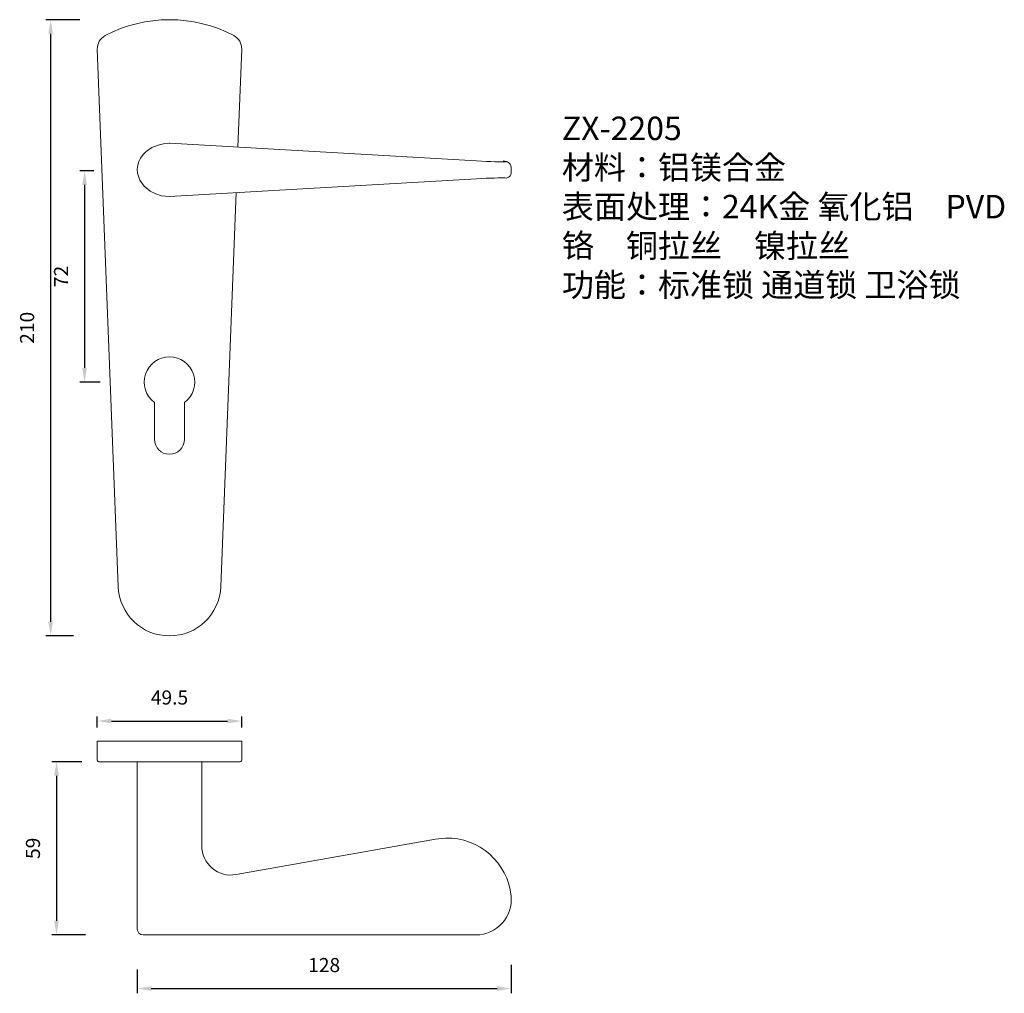
# Model space of a CAD drawing. Units: millimetres. Extents: x 889.3 to 931.3, y -46.4 to -4.9.
import ezdxf

# ---------------------------------------------------------------- set-up
doc = ezdxf.new("R2010")
doc.units = ezdxf.units.MM
doc.header["$PDSIZE"] = -1
doc.styles.add('技术要求1', font='SIMHEI.TTF', dxfattribs={"height": 2})
doc.dimstyles.new('ISO-25', dxfattribs={"dimtxt": 0.6, "dimasz": 0.6, "dimexe": 0.2, "dimexo": 0, "dimtad": 1, "dimdec": 1, "dimlfac": 8, "dimtxsty": 'Standard', "dimcen": 2.5, "dimadec": 0, "dimazin": 0, "dimtfac": 1, "dimtdec": 1, "dimtmove": 2, "dimatfit": 3, "dimfxl": 1, "dimarcsym": 0})

# ---------------------------------------------------------------- blocks, each defined once
blk = doc.blocks.new('*D4')
at = {"color": 0, "lineweight": -2}
for p, q in [((892.499, -11.351), (891.904, -11.351)), ((892.104, -11.951), (892.104, -19.749)), ((892.774, -20.349), (891.904, -20.349))]:
    blk.add_line(p, q, dxfattribs=at)
at = {"color": 0}
for points in [[(892.004, -11.951), (892.204, -11.951), (892.104, -11.351)], [(892.004, -19.749), (892.204, -19.749), (892.104, -20.349)]]:
    blk.add_solid(points, dxfattribs=at)
at = {"layer": 'Defpoints', "color": 0}
for p in [(892.499, -11.351), (892.104, -20.349), (892.774, -20.349)]:
    blk.add_point(p, dxfattribs=at)
at = {"color": 0, "insert": (891.179, -15.85), "char_height": 0.6, "attachment_point": 5, "rotation": 90}
blk.add_mtext('72', dxfattribs=at)
blk = doc.blocks.new('*D5')
at = {"color": 0, "lineweight": -2}
for p, q in [((891.906, -4.912), (890.458, -4.912)), ((890.658, -5.512), (890.658, -30.562)), ((891.636, -31.162), (890.458, -31.162))]:
    blk.add_line(p, q, dxfattribs=at)
at = {"color": 0}
for points in [[(890.558, -5.512), (890.758, -5.512), (890.658, -4.912)], [(890.558, -30.562), (890.758, -30.562), (890.658, -31.162)]]:
    blk.add_solid(points, dxfattribs=at)
at = {"layer": 'Defpoints', "color": 0}
for p in [(891.906, -4.912), (890.658, -31.162), (891.636, -31.162)]:
    blk.add_point(p, dxfattribs=at)
at = {"color": 0, "insert": (889.733, -18.037), "char_height": 0.6, "attachment_point": 5, "rotation": 90}
blk.add_mtext('210', dxfattribs=at)
blk = doc.blocks.new('*D6')
at = {"color": 0, "lineweight": -2}
for p, q in [((892.645, -35.069), (892.645, -34.59)), ((893.245, -34.79), (898.199, -34.79)), ((898.799, -35.069), (898.799, -34.59))]:
    blk.add_line(p, q, dxfattribs=at)
at = {"color": 0}
for points in [[(893.245, -34.69), (893.245, -34.89), (892.645, -34.79)], [(898.199, -34.69), (898.199, -34.89), (898.799, -34.79)]]:
    blk.add_solid(points, dxfattribs=at)
at = {"layer": 'Defpoints', "color": 0}
for p in [(898.799, -34.79), (892.645, -35.069), (898.799, -35.069)]:
    blk.add_point(p, dxfattribs=at)
at = {"color": 0, "insert": (895.722, -33.865), "char_height": 0.6, "attachment_point": 5}
blk.add_mtext('49.5', dxfattribs=at)
blk = doc.blocks.new('*D7')
at = {"color": 0, "lineweight": -2}
for p, q in [((891.984, -36.523), (890.707, -36.523)), ((890.907, -37.123), (890.907, -43.298)), ((892.136, -43.898), (890.707, -43.898))]:
    blk.add_line(p, q, dxfattribs=at)
at = {"color": 0}
for points in [[(890.807, -37.123), (891.007, -37.123), (890.907, -36.523)], [(890.807, -43.298), (891.007, -43.298), (890.907, -43.898)]]:
    blk.add_solid(points, dxfattribs=at)
at = {"layer": 'Defpoints', "color": 0}
for p in [(891.984, -36.523), (890.907, -43.898), (892.136, -43.898)]:
    blk.add_point(p, dxfattribs=at)
at = {"color": 0, "insert": (889.982, -40.211), "char_height": 0.6, "attachment_point": 5, "rotation": 90}
blk.add_mtext('59', dxfattribs=at)
blk = doc.blocks.new('*D8')
at = {"color": 0, "lineweight": -2}
for p, q in [((910.277, -45.174), (910.277, -46.387)), ((894.347, -45.376), (894.347, -46.387)), ((894.947, -46.187), (909.677, -46.187))]:
    blk.add_line(p, q, dxfattribs=at)
at = {"color": 0}
for points in [[(894.947, -46.087), (894.947, -46.287), (894.347, -46.187)], [(909.677, -46.087), (909.677, -46.287), (910.277, -46.187)]]:
    blk.add_solid(points, dxfattribs=at)
at = {"layer": 'Defpoints', "color": 0}
for p in [(910.277, -45.174), (894.347, -45.376), (910.277, -46.187)]:
    blk.add_point(p, dxfattribs=at)
at = {"color": 0, "insert": (902.312, -45.262), "char_height": 0.6, "attachment_point": 5}
blk.add_mtext('128', dxfattribs=at)

msp = doc.modelspace()

# ---------------------------------------------------------------- linework, layer by layer
at = {"color": 7, "linetype": 'Continuous', "lineweight": 15}
for p, q in [((892.646, -6.166), (893.536, -29.059)), ((898.636, -10.344), (898.798, -6.166)), ((895.73, -10.177), (908.799, -10.929)), ((910.284, -11.412), (910.284, -11.208)), ((908.799, -11.691), (895.722, -12.443)), ((897.908, -29.059), (898.56, -12.28)), ((895.084, -22.787), (895.084, -21.215)), ((896.359, -21.215), (896.359, -22.787)), ((892.645, -35.648), (892.645, -36.461)), ((892.979, -35.648), (892.645, -35.648)), ((898.464, -35.648), (892.979, -35.648)), ((898.799, -35.648), (898.464, -35.648)), ((898.799, -36.461), (898.799, -35.648)), ((893.008, -36.523), (892.708, -36.523)), ((898.435, -36.523), (893.009, -36.523)), ((894.347, -36.523), (894.347, -43.648)), ((897.097, -40.101), (897.097, -36.523)), ((898.736, -36.523), (898.435, -36.523)), ((907.058, -39.816), (898.557, -41.332)), ((898.558, -41.336), (898.557, -41.336)), ((895.715, -43.898), (894.608, -43.898)), ((908.784, -43.898), (895.715, -43.898))]:
    msp.add_line(p, q, dxfattribs=at)
at = {"color": 7, "linetype": 'Continuous', "lineweight": 15, "flags": 128}
for points in [[(895.722, -12.443), (895.387, -12.409), (895.137, -12.336), (894.904, -12.221), (894.639, -12.008), (894.455, -11.75), (894.358, -11.456), (894.348, -11.285), (894.368, -11.114), (894.416, -10.955), (894.491, -10.805), (894.602, -10.653), (894.735, -10.521), (894.97, -10.361), (895.233, -10.251), (895.471, -10.196), (895.714, -10.177)], [(910.119, -10.97), (910.089, -10.961), (910.043, -10.954)], [(907.058, -39.816), (907.061, -39.816), (907.488, -39.774)]]:
    msp.add_lwpolyline(points, dxfattribs=at)
at = {"color": 7, "linetype": 'Continuous', "lineweight": 15}
for centre, radius, start, end in [((895.722, -10.809), 5.897, 62.2882, 117.7118), ((893.27, -6.141), 0.625, 117.7118, 182.2276), ((898.174, -6.141), 0.625, 357.7724, 62.2882), ((895.715, -10.427), 0.25, 86.7104, 90.2776), ((909.855, -11.741), 0.815, 71.0022, 82.2201), ((910.032, -11.205), 0.25, 359.3164, 69.327), ((910.046, -11.42), 0.236, 261.2534, 1.9565), ((895.722, -20.349), 1.075, 306.3718, 233.6282), ((895.722, -22.787), 0.638, 180, 0), ((895.722, -28.974), 2.188, 182.2276, 357.7724), ((892.707, -36.461), 0.0621, 179.1911, 270.1637), ((898.736, -36.461), 0.062, 269.8264, 0.9456), ((907.497, -39.84), 0.0662, 63.3268, 97.4295), ((907.541, -42.523), 2.75, 5.7392, 91.0986), ((898.342, -40.105), 1.245, 179.8204, 279.9154), ((908.784, -42.398), 1.5, 270, 5.7392), ((894.597, -43.648), 0.25, 180.0556, 270.0001)]:
    msp.add_arc(centre, radius, start, end, dxfattribs=at)
for centre, major_axis, start_param, end_param in [((908.799, -10.887), (1.25, -0.072), 4.714335, 6.081612), ((907.555, -10.819), (2.5, -0.144), 0.102113, 0.307385), ((908.799, -10.887), (1.25, -0.072), 6.081612, 6.385298), ((908.799, -11.733), (1.25, 0.072), 0.246262, 1.568851)]:
    msp.add_ellipse(centre, major_axis=major_axis, ratio=0.033786, start_param=start_param, end_param=end_param, dxfattribs=at)

# ---------------------------------------------------------------- texts
at = {"insert": (912.442, -9.04), "char_height": 1.5, "width": 19.94201, "attachment_point": 1, "style": '技术要求1'}
msp.add_mtext('{\\f@SimHei|b0|i0|c134|p2;\\H0.6667x;ZX-2205\\P\\fSimHei|b0|i0|c134|p2;材料：铝镁合金\\P表面处理：24\\fArial|b0|i0|c0|p32;K\\fSimHei|b0|i0|c134|p2;金 氧化铝\u3000PVD 铬\u3000铜拉丝\u3000镍拉丝\\P功能：标准锁 通道锁 卫浴锁}', dxfattribs=at)

# ---------------------------------------------------------------- dimensions: what is measured, and where the dimension line sits
for base, p1, p2, picture, middle in [((890.658, -31.162), (891.906, -4.912), (891.636, -31.162), '*D5', (889.733, -18.037)), ((892.104, -20.349), (892.499, -11.351), (892.774, -20.349), '*D4', (891.179, -15.85)), ((890.907, -43.898), (891.984, -36.523), (892.136, -43.898), '*D7', (889.982, -40.211))]:
    dim = msp.add_linear_dim(base=base, p1=p1, p2=p2, angle=90, dimstyle='ISO-25')
    dim.commit()
    dim.dimension.update_dxf_attribs({"geometry": picture, "text_midpoint": middle})
for base, p1, p2, text, picture, middle in [((898.799, -34.79), (892.645, -35.069), (898.799, -35.069), '49.5', '*D6', (895.722, -33.865)), ((910.277, -46.187), (894.347, -45.376), (910.277, -45.174), '128', '*D8', (902.312, -45.262))]:
    dim = msp.add_linear_dim(base=base, p1=p1, p2=p2, text=text, dimstyle='ISO-25')
    dim.commit()
    dim.dimension.update_dxf_attribs({"geometry": picture, "text_midpoint": middle})

doc.saveas('drawing.dxf')
